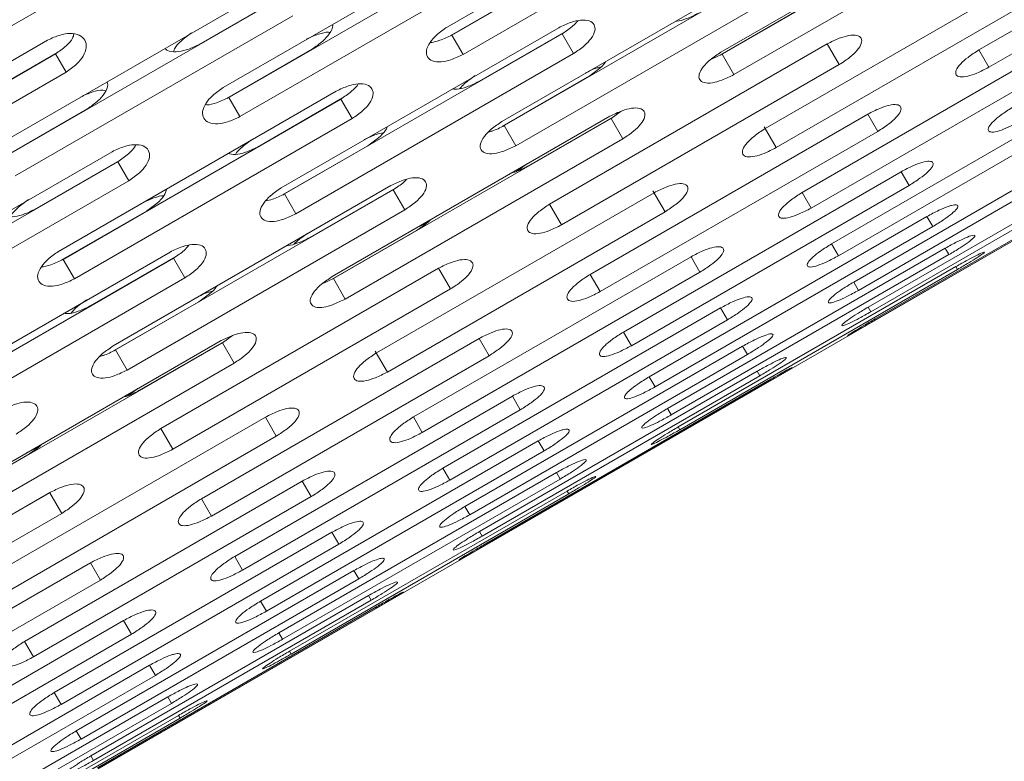
# Model space of a CAD drawing. Units: millimetres. Extents: x -6313 to 6847, y -4894 to 4626.
# Drawn here: x 3231 to 3308, y 1364 to 1422 of the extents above; entities that cross this region are included whole.
import ezdxf

# ---------------------------------------------------------------- set-up
doc = ezdxf.new("R2010")
doc.units = ezdxf.units.MM
doc.header["$LTSCALE"] = 1000
doc.layers.add('1 EQUIPMENT', color=7, linetype='Continuous', lineweight=18)

# ---------------------------------------------------------------- blocks, each defined once
blk = doc.blocks.new('MA 12-4012 BLOCK')
at = {"layer": '1 EQUIPMENT', "color": 7, "linetype": 'Continuous', "lineweight": 15}
for p, q in [((2776.544, 1097.455), (3489.511, 1509.087)), ((3285.981, 1433.702), (3264.333, 1421.203)), ((3264.693, 1420.579), (3286.341, 1433.078)), ((3307.317, 1431.742), (3285.669, 1419.243)), ((3327.424, 1431.911), (3305.776, 1419.413)), ((3225.491, 1418.487), (3247.139, 1430.986)), ((3265.568, 1419.064), (3287.216, 1431.563)), ((3285.762, 1419.082), (3307.41, 1431.581)), ((3306.555, 1418.065), (3328.203, 1430.563)), ((3286.681, 1417.491), (3308.329, 1429.99)), ((3268.503, 1428.978), (3246.855, 1416.479)), ((3247.304, 1415.702), (3268.952, 1428.201)), ((3248.162, 1414.216), (3269.81, 1426.714)), ((3290.236, 1426.331), (3268.588, 1413.832)), ((3268.771, 1413.517), (3290.419, 1426.015)), ((3310.759, 1425.78), (3289.111, 1413.281)), ((3250.899, 1424.474), (3229.251, 1411.976)), ((3271.178, 1424.345), (3264.543, 1420.515)), ((3269.676, 1411.949), (3291.324, 1424.448)), ((3289.968, 1411.797), (3311.617, 1424.295)), ((3229.787, 1411.046), (3251.435, 1423.545)), ((3251.57, 1423.647), (3244.93, 1419.814)), ((3292.249, 1422.845), (3285.614, 1419.015)), ((3230.628, 1409.59), (3252.276, 1422.089)), ((3273.021, 1421.153), (3251.373, 1408.654)), ((3251.644, 1408.184), (3273.293, 1420.683)), ((3265.568, 1419.064), (3264.693, 1420.579)), ((3273.429, 1420.782), (3266.789, 1416.949)), ((3274.183, 1419.14), (3273.293, 1420.683)), ((3313.64, 1420.791), (3291.992, 1408.292)), ((3233.169, 1420.186), (3211.521, 1407.688)), ((3253.788, 1419.469), (3247.153, 1415.639)), ((3293.954, 1419.892), (3272.306, 1407.393)), ((3272.31, 1407.387), (3293.958, 1419.886)), ((3292.691, 1407.082), (3314.339, 1419.581)), ((3294.889, 1418.273), (3293.958, 1419.886)), ((3212.145, 1406.607), (3233.793, 1419.106)), ((3233.927, 1419.209), (3227.288, 1415.376)), ((3234.616, 1417.681), (3233.793, 1419.106)), ((3252.535, 1406.642), (3274.183, 1419.14)), ((3284.882, 1418.681), (3285.762, 1419.082)), ((3286.681, 1417.491), (3285.762, 1419.082)), ((3306.555, 1418.065), (3305.776, 1419.413)), ((3273.241, 1405.774), (3294.889, 1418.273)), ((3212.967, 1405.183), (3234.616, 1417.681)), ((3275.257, 1417.281), (3268.622, 1413.45)), ((3315.946, 1416.796), (3294.298, 1404.298)), ((3255.674, 1416.204), (3234.025, 1403.705)), ((3248.162, 1414.216), (3247.304, 1415.702)), ((3256.17, 1415.681), (3249.53, 1411.847)), ((3294.835, 1403.367), (3316.483, 1415.866)), ((3234.386, 1403.081), (3256.034, 1415.58)), ((3256.909, 1414.065), (3256.034, 1415.58)), ((3236.271, 1414.814), (3229.636, 1410.984)), ((3277.01, 1414.244), (3255.362, 1401.746)), ((3255.455, 1401.584), (3277.103, 1414.083)), ((3277.241, 1414.18), (3270.601, 1410.347)), ((3297.117, 1414.413), (3275.469, 1401.915)), ((3277.103, 1414.083), (3277.891, 1414.641)), ((3278.022, 1412.492), (3277.103, 1414.083)), ((3297.895, 1413.065), (3297.117, 1414.413)), ((3235.261, 1401.566), (3256.909, 1414.065)), ((3269.676, 1411.949), (3268.771, 1413.517)), ((3289.968, 1411.797), (3289.026, 1413.43)), ((3317.668, 1413.815), (3296.02, 1401.316)), ((3276.247, 1400.567), (3297.895, 1413.065)), ((3296.393, 1400.669), (3318.041, 1413.168)), ((3258.13, 1411.949), (3251.495, 1408.119)), ((3256.374, 1399.993), (3278.022, 1412.492)), ((3318.797, 1411.859), (3297.149, 1399.36)), ((3238.196, 1411.48), (3216.548, 1398.981)), ((3297.357, 1399), (3319.005, 1411.498)), ((3216.997, 1398.204), (3238.645, 1410.703)), ((3238.78, 1410.804), (3232.14, 1406.971)), ((3239.503, 1409.216), (3238.645, 1410.703)), ((3269.72, 1409.942), (3270.507, 1410.509)), ((3319.329, 1410.937), (3297.681, 1398.438)), ((3297.723, 1398.366), (3319.371, 1410.865)), ((3299.712, 1409.919), (3278.064, 1397.42)), ((3300.33, 1408.848), (3299.712, 1409.919)), ((3217.855, 1396.718), (3239.503, 1409.216)), ((3259.929, 1408.833), (3238.281, 1396.334)), ((3278.682, 1396.35), (3300.33, 1408.848)), ((3238.463, 1396.019), (3260.111, 1408.517)), ((3252.535, 1406.642), (3251.644, 1408.184)), ((3260.249, 1408.616), (3253.609, 1404.782)), ((3280.452, 1408.282), (3258.804, 1395.783)), ((3261.017, 1406.95), (3260.111, 1408.517)), ((3281.309, 1406.797), (3280.366, 1408.431)), ((3292.691, 1407.082), (3291.992, 1408.292)), ((3273.241, 1405.774), (3272.31, 1407.387)), ((3240.871, 1406.848), (3234.236, 1403.017)), ((3239.368, 1394.451), (3261.017, 1406.95)), ((3259.661, 1394.299), (3281.309, 1406.797)), ((3301.727, 1406.429), (3280.079, 1393.931)), ((3302.182, 1405.64), (3301.727, 1406.429)), ((3261.848, 1405.509), (3262.732, 1405.911)), ((3280.534, 1393.141), (3302.182, 1405.64)), ((3261.942, 1405.347), (3255.307, 1401.517)), ((3294.835, 1403.367), (3294.298, 1404.298)), ((3242.714, 1403.655), (3221.066, 1391.156)), ((3303.153, 1403.959), (3281.505, 1391.46)), ((3281.796, 1390.957), (3303.444, 1403.455)), ((3303.444, 1403.455), (3303.153, 1403.959)), ((3221.337, 1390.686), (3242.985, 1403.185)), ((3235.261, 1401.566), (3234.386, 1403.081)), ((3243.122, 1403.284), (3236.482, 1399.451)), ((3243.876, 1401.642), (3242.985, 1403.185)), ((3283.333, 1403.293), (3261.685, 1390.794)), ((3284.031, 1402.083), (3283.333, 1403.293)), ((3263.647, 1402.394), (3241.999, 1389.895)), ((3242.002, 1389.889), (3263.65, 1402.388)), ((3262.383, 1389.584), (3284.031, 1402.083)), ((3264.582, 1400.775), (3263.65, 1402.388)), ((3276.247, 1400.567), (3275.469, 1401.915)), ((3303.984, 1402.519), (3282.336, 1390.02)), ((3282.461, 1389.804), (3304.109, 1402.303)), ((3304.109, 1402.303), (3303.984, 1402.519)), ((3222.228, 1389.144), (3243.876, 1401.642)), ((3254.575, 1401.183), (3255.455, 1401.584)), ((3256.374, 1399.993), (3255.455, 1401.584)), ((3296.393, 1400.669), (3296.02, 1401.316)), ((3242.934, 1388.276), (3264.582, 1400.775)), ((3244.949, 1399.783), (3238.315, 1395.952)), ((3285.639, 1399.298), (3263.991, 1386.8)), ((3286.176, 1398.368), (3285.639, 1399.298)), ((3297.357, 1399), (3297.149, 1399.36)), ((3264.528, 1385.869), (3286.176, 1398.368)), ((3278.682, 1396.35), (3278.064, 1397.42)), ((3246.703, 1396.746), (3225.055, 1384.248)), ((3225.148, 1384.086), (3246.796, 1396.585)), ((3246.933, 1396.682), (3240.293, 1392.849)), ((3266.81, 1396.915), (3245.162, 1384.417)), ((3246.796, 1396.585), (3247.584, 1397.143)), ((3247.714, 1394.994), (3246.796, 1396.585)), ((3267.588, 1395.567), (3266.81, 1396.915)), ((3239.368, 1394.451), (3238.463, 1396.019)), ((3259.661, 1394.299), (3258.718, 1395.932)), ((3287.36, 1396.317), (3265.712, 1383.818)), ((3266.086, 1383.171), (3287.734, 1395.67)), ((3287.734, 1395.67), (3287.36, 1396.317)), ((3226.066, 1382.495), (3247.714, 1394.994)), ((3245.94, 1383.069), (3267.588, 1395.567)), ((3288.49, 1394.361), (3266.842, 1381.862)), ((3288.698, 1394.001), (3288.49, 1394.361)), ((3267.049, 1381.502), (3288.698, 1394.001)), ((3289.022, 1393.439), (3267.374, 1380.94)), ((3267.415, 1380.868), (3289.063, 1393.367)), ((3280.534, 1393.141), (3280.079, 1393.931)), ((3239.413, 1392.444), (3240.2, 1393.011)), ((3269.405, 1392.421), (3247.756, 1379.923)), ((3270.023, 1391.35), (3269.405, 1392.421)), ((3248.375, 1378.852), (3270.023, 1391.35)), ((3281.796, 1390.957), (3281.505, 1391.46)), ((3250.145, 1390.784), (3228.497, 1378.285)), ((3251.002, 1389.3), (3250.145, 1390.784)), ((3262.383, 1389.584), (3261.685, 1390.794)), ((3242.934, 1388.276), (3242.002, 1389.889)), ((3282.461, 1389.804), (3282.336, 1390.02)), ((3229.354, 1376.801), (3251.002, 1389.3)), ((3271.42, 1388.931), (3249.771, 1376.433)), ((3271.875, 1388.142), (3271.42, 1388.931)), ((3231.541, 1388.011), (3232.424, 1388.413)), ((3250.227, 1375.644), (3271.875, 1388.142)), ((3231.634, 1387.85), (3224.999, 1384.019)), ((3272.846, 1386.461), (3251.198, 1373.962)), ((3264.528, 1385.869), (3263.991, 1386.8)), ((3273.137, 1385.957), (3272.846, 1386.461)), ((3253.025, 1385.795), (3231.377, 1373.296)), ((3251.488, 1373.459), (3273.137, 1385.957)), ((3253.724, 1384.585), (3253.025, 1385.795)), ((3273.677, 1385.021), (3252.029, 1372.523)), ((3273.802, 1384.805), (3273.677, 1385.021)), ((3233.339, 1384.896), (3211.691, 1372.397)), ((3211.695, 1372.391), (3233.343, 1384.89)), ((3232.076, 1372.086), (3253.724, 1384.585)), ((3234.274, 1383.277), (3233.343, 1384.89)), ((3245.94, 1383.069), (3245.162, 1384.417)), ((3252.154, 1372.306), (3273.802, 1384.805)), ((3266.086, 1383.171), (3265.712, 1383.818)), ((3212.626, 1370.778), (3234.274, 1383.277)), ((3267.049, 1381.502), (3266.842, 1381.862)), ((3255.331, 1381.801), (3233.683, 1369.302)), ((3255.869, 1380.87), (3255.331, 1381.801)), ((3234.221, 1368.371), (3255.869, 1380.87)), ((3248.375, 1378.852), (3247.756, 1379.923)), ((3236.502, 1379.417), (3214.854, 1366.919)), ((3257.053, 1378.819), (3235.405, 1366.32)), ((3237.281, 1378.069), (3236.502, 1379.417)), ((3257.426, 1378.172), (3257.053, 1378.819)), ((3215.633, 1365.571), (3237.281, 1378.069)), ((3235.778, 1365.674), (3257.426, 1378.172)), ((3258.182, 1376.863), (3236.534, 1364.364)), ((3236.742, 1364.004), (3258.39, 1376.503)), ((3258.39, 1376.503), (3258.182, 1376.863)), ((3258.715, 1375.941), (3237.066, 1363.442)), ((3237.108, 1363.37), (3258.756, 1375.869)), ((3250.227, 1375.644), (3249.771, 1376.433)), ((3239.097, 1374.923), (3217.449, 1362.425)), ((3239.716, 1373.852), (3239.097, 1374.923)), ((3218.067, 1361.354), (3239.716, 1373.852)), ((3251.488, 1373.459), (3251.198, 1373.962)), ((3232.076, 1372.086), (3231.377, 1373.296)), ((3252.154, 1372.306), (3252.029, 1372.523)), ((3241.112, 1371.433), (3219.464, 1358.935)), ((3241.568, 1370.644), (3241.112, 1371.433)), ((3219.92, 1358.146), (3241.568, 1370.644)), ((3242.538, 1368.963), (3220.89, 1356.464)), ((3234.221, 1368.371), (3233.683, 1369.302)), ((3242.829, 1368.459), (3242.538, 1368.963)), ((3221.181, 1355.961), (3242.829, 1368.459)), ((3243.37, 1367.523), (3221.722, 1355.025)), ((3221.846, 1354.809), (3243.494, 1367.307)), ((3243.494, 1367.307), (3243.37, 1367.523)), ((3235.778, 1365.674), (3235.405, 1366.32)), ((3236.742, 1364.004), (3236.534, 1364.364))]:
    blk.add_line(p, q, dxfattribs=at)
for points, knots in [([(3274.183, 1419.14), (3274.472, 1419.336), (3275.008, 1419.698), (3275.606, 1420.335), (3275.897, 1420.932), (3275.824, 1421.417), (3275.438, 1421.724), (3274.779, 1421.781), (3273.923, 1421.583), (3273.34, 1421.305), (3273.021, 1421.153)], [0, 0, 0, 0, 0.1339266, 0.2486758, 0.3746791, 0.5000195, 0.6252965, 0.7514285, 0.8638688, 1, 1, 1, 1]), ([(3283.916, 1422.28), (3283.608, 1422.132), (3283.038, 1421.856), (3282.403, 1421.655), (3282.185, 1421.668), (3282.162, 1421.669)], [0, 0, 0, 0, 0.511069, 0.948154, 1, 1, 1, 1]), ([(3255.383, 1421.402), (3255.389, 1421.373), (3255.433, 1421.172), (3255.179, 1420.694), (3254.614, 1420.042), (3254.08, 1419.672), (3253.788, 1419.469)], [0, 0, 0, 0, 0.05342, 0.371245, 0.655381, 1, 1, 1, 1]), ([(3264.333, 1421.203), (3264.045, 1421.006), (3263.511, 1420.639), (3262.925, 1419.981), (3262.651, 1419.358), (3262.739, 1418.845), (3263.137, 1418.516), (3263.804, 1418.445), (3264.665, 1418.635), (3265.248, 1418.912), (3265.568, 1419.064)], [0, 0, 0, 0, 0.1339266, 0.2486758, 0.3746791, 0.5000195, 0.6252965, 0.7514285, 0.8638688, 1, 1, 1, 1]), ([(3273.293, 1420.683), (3273.589, 1420.877), (3274.064, 1421.189), (3274.379, 1421.55), (3274.497, 1421.686)], [0, 0, 0, 0, 0.623615, 1, 1, 1, 1]), ([(3234.616, 1417.681), (3234.901, 1417.882), (3235.432, 1418.255), (3235.998, 1418.947), (3236.243, 1419.623), (3236.114, 1420.205), (3235.673, 1420.608), (3234.968, 1420.745), (3234.081, 1420.601), (3233.492, 1420.333), (3233.169, 1420.186)], [0, 0, 0, 0, 0.133927, 0.248676, 0.374679, 0.500019, 0.625296, 0.751429, 0.863869, 1, 1, 1, 1]), ([(3233.793, 1419.106), (3234.075, 1419.306), (3234.596, 1419.676), (3235.102, 1420.241), (3235.192, 1420.543), (3235.221, 1420.641)], [0, 0, 0, 0, 0.442198, 0.820383, 1, 1, 1, 1]), ([(3242.991, 1419.305), (3243.013, 1419.373), (3243.098, 1419.637), (3243.593, 1420.168), (3244.11, 1420.54), (3244.393, 1420.744)], [0, 0, 0, 0, 0.1335504, 0.5254851, 1, 1, 1, 1]), ([(3253.339, 1420.247), (3253.65, 1420.39), (3254.228, 1420.657), (3254.894, 1420.825), (3255.137, 1420.785), (3255.174, 1420.779)], [0, 0, 0, 0, 0.497571, 0.923893, 1, 1, 1, 1]), ([(3262.986, 1420.002), (3262.987, 1420.002), (3263.188, 1419.982), (3263.808, 1420.172), (3264.38, 1420.435), (3264.693, 1420.579)], [0, 0, 0, 0, 0.000278, 0.452056, 1, 1, 1, 1]), ([(3294.889, 1418.273), (3295.18, 1418.464), (3295.721, 1418.818), (3296.344, 1419.412), (3296.671, 1419.945), (3296.644, 1420.352), (3296.303, 1420.582), (3295.68, 1420.576), (3294.849, 1420.335), (3294.271, 1420.049), (3293.954, 1419.892)], [0, 0, 0, 0, 0.1339266, 0.2486758, 0.3746791, 0.5000195, 0.6252965, 0.7514285, 0.8638688, 1, 1, 1, 1]), ([(3244.93, 1419.814), (3244.613, 1419.664), (3244.026, 1419.387), (3243.166, 1419.237), (3242.567, 1419.288), (3242.386, 1419.474), (3242.333, 1419.528)], [0, 0, 0, 0, 0.3147709, 0.5839748, 0.8787461, 1, 1, 1, 1]), ([(3285.669, 1419.243), (3285.379, 1419.05), (3284.841, 1418.691), (3284.23, 1418.076), (3283.919, 1417.515), (3283.964, 1417.078), (3284.318, 1416.825), (3284.949, 1416.817), (3285.785, 1417.05), (3286.364, 1417.335), (3286.681, 1417.491)], [0, 0, 0, 0, 0.133927, 0.248676, 0.374679, 0.500019, 0.625296, 0.751429, 0.863869, 1, 1, 1, 1]), ([(3305.776, 1419.413), (3305.484, 1419.224), (3304.941, 1418.873), (3304.304, 1418.302), (3303.956, 1417.806), (3303.954, 1417.449), (3304.263, 1417.276), (3304.856, 1417.333), (3305.667, 1417.61), (3306.241, 1417.904), (3306.555, 1418.065)], [0, 0, 0, 0, 0.1339266, 0.2486758, 0.3746791, 0.5000195, 0.6252965, 0.7514285, 0.8638688, 1, 1, 1, 1]), ([(3275.074, 1417.597), (3275.392, 1417.761), (3275.81, 1417.977), (3276.195, 1418.062), (3276.287, 1418.082)], [0, 0, 0, 0, 0.759702, 1, 1, 1, 1]), ([(3276.664, 1418.495), (3276.653, 1418.474), (3276.558, 1418.283), (3276.062, 1417.835), (3275.542, 1417.477), (3275.257, 1417.281)], [0, 0, 0, 0, 0.051766, 0.480276, 1, 1, 1, 1]), ([(3265.317, 1416.407), (3265.432, 1416.54), (3265.746, 1416.904), (3266.218, 1417.22), (3266.517, 1417.419)], [0, 0, 0, 0, 0.366388, 1, 1, 1, 1]), ([(3237.817, 1416.921), (3237.837, 1416.849), (3237.907, 1416.599), (3237.658, 1416.059), (3237.092, 1415.391), (3236.562, 1415.018), (3236.271, 1414.814)], [0, 0, 0, 0, 0.1207166, 0.4159457, 0.6798817, 1, 1, 1, 1]), ([(3246.855, 1416.479), (3246.569, 1416.28), (3246.036, 1415.911), (3245.458, 1415.24), (3245.195, 1414.596), (3245.297, 1414.059), (3245.71, 1413.705), (3246.389, 1413.614), (3247.257, 1413.791), (3247.842, 1414.065), (3248.162, 1414.216)], [0, 0, 0, 0, 0.1339266, 0.2486758, 0.3746791, 0.5000195, 0.6252965, 0.7514285, 0.8638688, 1, 1, 1, 1]), ([(3256.909, 1414.065), (3257.197, 1414.261), (3257.732, 1414.627), (3258.322, 1415.278), (3258.6, 1415.895), (3258.513, 1416.405), (3258.113, 1416.736), (3257.442, 1416.814), (3256.578, 1416.63), (3255.994, 1416.355), (3255.674, 1416.204)], [0, 0, 0, 0, 0.133927, 0.248676, 0.374679, 0.500019, 0.625296, 0.751429, 0.863869, 1, 1, 1, 1]), ([(3256.034, 1415.58), (3256.313, 1415.775), (3256.83, 1416.137), (3257.301, 1416.581), (3257.386, 1416.769), (3257.386, 1416.77)], [0, 0, 0, 0, 0.53828, 0.998637, 1, 1, 1, 1]), ([(3266.789, 1416.949), (3266.478, 1416.799), (3265.902, 1416.521), (3265.161, 1416.322), (3264.859, 1416.363), (3264.75, 1416.377)], [0, 0, 0, 0, 0.426931, 0.792059, 1, 1, 1, 1]), ([(3235.734, 1415.744), (3236.047, 1415.888), (3236.628, 1416.154), (3237.335, 1416.312), (3237.611, 1416.254), (3237.681, 1416.239)], [0, 0, 0, 0, 0.466408, 0.86603, 1, 1, 1, 1]), ([(3245.478, 1415.157), (3245.513, 1415.152), (3245.75, 1415.114), (3246.413, 1415.294), (3246.988, 1415.558), (3247.304, 1415.702)], [0, 0, 0, 0, 0.074863, 0.492936, 1, 1, 1, 1]), ([(3278.022, 1412.492), (3278.312, 1412.684), (3278.851, 1413.042), (3279.466, 1413.65), (3279.781, 1414.204), (3279.738, 1414.638), (3279.382, 1414.894), (3278.747, 1414.909), (3277.907, 1414.683), (3277.327, 1414.399), (3277.01, 1414.244)], [0, 0, 0, 0, 0.133927, 0.248676, 0.374679, 0.500019, 0.625296, 0.751429, 0.863869, 1, 1, 1, 1]), ([(3297.895, 1413.065), (3298.188, 1413.253), (3298.733, 1413.602), (3299.373, 1414.166), (3299.726, 1414.655), (3299.729, 1415.009), (3299.418, 1415.185), (3298.821, 1415.135), (3298.007, 1414.866), (3297.432, 1414.573), (3297.117, 1414.413)], [0, 0, 0, 0, 0.133927, 0.248676, 0.374679, 0.500019, 0.625296, 0.751429, 0.863869, 1, 1, 1, 1]), ([(3308.371, 1414.918), (3308.077, 1414.732), (3307.531, 1414.387), (3306.876, 1413.847), (3306.502, 1413.395), (3306.469, 1413.093), (3306.747, 1412.974), (3307.314, 1413.076), (3308.107, 1413.383), (3308.677, 1413.683), (3308.989, 1413.848)], [0, 0, 0, 0, 0.133927, 0.248676, 0.374679, 0.500019, 0.625296, 0.751429, 0.863869, 1, 1, 1, 1]), ([(3259.644, 1413.43), (3259.603, 1413.328), (3259.49, 1413.05), (3258.944, 1412.509), (3258.418, 1412.148), (3258.13, 1411.949)], [0, 0, 0, 0, 0.2077626, 0.5657772, 1, 1, 1, 1]), ([(3268.588, 1413.832), (3268.299, 1413.638), (3267.762, 1413.276), (3267.16, 1412.646), (3266.862, 1412.064), (3266.921, 1411.602), (3267.29, 1411.323), (3267.933, 1411.293), (3268.778, 1411.512), (3269.358, 1411.794), (3269.676, 1411.949)], [0, 0, 0, 0, 0.133927, 0.248676, 0.374679, 0.500019, 0.625296, 0.751429, 0.863869, 1, 1, 1, 1]), ([(3267.562, 1413.025), (3267.649, 1413.046), (3268.032, 1413.136), (3268.448, 1413.351), (3268.771, 1413.517)], [0, 0, 0, 0, 0.226067, 1, 1, 1, 1]), ([(3257.858, 1412.42), (3258.175, 1412.578), (3258.685, 1412.833), (3259.157, 1412.92), (3259.335, 1412.953)], [0, 0, 0, 0, 0.622714, 1, 1, 1, 1]), ([(3289.111, 1413.281), (3288.82, 1413.091), (3288.278, 1412.737), (3287.65, 1412.152), (3287.315, 1411.633), (3287.329, 1411.25), (3287.653, 1411.05), (3288.259, 1411.084), (3289.078, 1411.346), (3289.653, 1411.637), (3289.968, 1411.797)], [0, 0, 0, 0, 0.1339266, 0.2486758, 0.3746791, 0.5000195, 0.6252965, 0.7514285, 0.8638688, 1, 1, 1, 1]), ([(3239.503, 1409.216), (3239.79, 1409.414), (3240.324, 1409.782), (3240.906, 1410.447), (3241.172, 1411.084), (3241.072, 1411.619), (3240.657, 1411.975), (3239.975, 1412.072), (3239.103, 1411.902), (3238.517, 1411.629), (3238.196, 1411.48)], [0, 0, 0, 0, 0.133927, 0.248676, 0.374679, 0.500019, 0.625296, 0.751429, 0.863869, 1, 1, 1, 1]), ([(3238.645, 1410.703), (3238.925, 1410.899), (3239.445, 1411.264), (3239.928, 1411.751), (3240.016, 1411.978), (3240.03, 1412.012)], [0, 0, 0, 0, 0.498286, 0.924439, 1, 1, 1, 1]), ([(3249.53, 1411.847), (3249.217, 1411.697), (3248.637, 1411.419), (3247.795, 1411.222), (3247.416, 1411.294), (3247.23, 1411.329)], [0, 0, 0, 0, 0.372955, 0.691921, 1, 1, 1, 1]), ([(3247.822, 1411.271), (3247.822, 1411.271), (3247.904, 1411.457), (3248.375, 1411.906), (3248.888, 1412.271), (3249.169, 1412.471)], [0, 0, 0, 0, 0.0006686, 0.4527118, 1, 1, 1, 1]), ([(3270.601, 1410.347), (3270.284, 1410.181), (3269.861, 1409.96), (3269.477, 1409.864), (3269.38, 1409.839)], [0, 0, 0, 0, 0.7486932, 1, 1, 1, 1]), ([(3300.33, 1408.848), (3300.625, 1409.033), (3301.172, 1409.377), (3301.831, 1409.91), (3302.209, 1410.354), (3302.244, 1410.653), (3301.965, 1410.775), (3301.393, 1410.68), (3300.596, 1410.381), (3300.025, 1410.082), (3299.712, 1409.919)], [0, 0, 0, 0, 0.133927, 0.248676, 0.374679, 0.500019, 0.625296, 0.751429, 0.863869, 1, 1, 1, 1]), ([(3261.017, 1406.95), (3261.306, 1407.143), (3261.844, 1407.504), (3262.45, 1408.126), (3262.753, 1408.702), (3262.695, 1409.161), (3262.324, 1409.443), (3261.677, 1409.479), (3260.829, 1409.268), (3260.247, 1408.987), (3259.929, 1408.833)], [0, 0, 0, 0, 0.133927, 0.248676, 0.374679, 0.500019, 0.625296, 0.751429, 0.863869, 1, 1, 1, 1]), ([(3260.111, 1408.517), (3260.413, 1408.709), (3260.809, 1408.962), (3261.077, 1409.249), (3261.141, 1409.318)], [0, 0, 0, 0, 0.760863, 1, 1, 1, 1]), ([(3281.309, 1406.797), (3281.601, 1406.987), (3282.144, 1407.339), (3282.776, 1407.918), (3283.115, 1408.429), (3283.103, 1408.809), (3282.777, 1409.013), (3282.167, 1408.985), (3281.344, 1408.73), (3280.768, 1408.44), (3280.452, 1408.282)], [0, 0, 0, 0, 0.133927, 0.248676, 0.374679, 0.500019, 0.625296, 0.751429, 0.863869, 1, 1, 1, 1]), ([(3240.51, 1407.472), (3240.819, 1407.615), (3241.393, 1407.881), (3242.016, 1408.06), (3242.223, 1408.037), (3242.224, 1408.037)], [0, 0, 0, 0, 0.537628, 0.998271, 1, 1, 1, 1]), ([(3242.469, 1408.58), (3242.407, 1408.401), (3242.283, 1408.041), (3241.687, 1407.413), (3241.16, 1407.048), (3240.871, 1406.848)], [0, 0, 0, 0, 0.30786, 0.62064, 1, 1, 1, 1]), ([(3251.373, 1408.654), (3251.085, 1408.458), (3250.549, 1408.094), (3249.955, 1407.45), (3249.669, 1406.847), (3249.742, 1406.359), (3250.127, 1406.055), (3250.782, 1406.005), (3251.634, 1406.209), (3252.216, 1406.489), (3252.535, 1406.642)], [0, 0, 0, 0, 0.133927, 0.248676, 0.374679, 0.500019, 0.625296, 0.751429, 0.863869, 1, 1, 1, 1]), ([(3250.173, 1407.642), (3250.345, 1407.677), (3250.815, 1407.772), (3251.323, 1408.024), (3251.644, 1408.184)], [0, 0, 0, 0, 0.365511, 1, 1, 1, 1]), ([(3291.992, 1408.292), (3291.699, 1408.105), (3291.154, 1407.757), (3290.509, 1407.201), (3290.148, 1406.727), (3290.13, 1406.397), (3290.423, 1406.251), (3291.004, 1406.33), (3291.805, 1406.623), (3292.377, 1406.919), (3292.691, 1407.082)], [0, 0, 0, 0, 0.1339266, 0.2486758, 0.3746791, 0.5000195, 0.6252965, 0.7514285, 0.8638688, 1, 1, 1, 1]), ([(3230.313, 1406.426), (3230.326, 1406.461), (3230.41, 1406.687), (3230.893, 1407.177), (3231.409, 1407.546), (3231.691, 1407.748)], [0, 0, 0, 0, 0.075425, 0.493653, 1, 1, 1, 1]), ([(3272.306, 1407.393), (3272.015, 1407.202), (3271.475, 1406.845), (3270.856, 1406.245), (3270.533, 1405.705), (3270.562, 1405.294), (3270.902, 1405.068), (3271.52, 1405.081), (3272.348, 1405.328), (3272.925, 1405.616), (3273.241, 1405.774)], [0, 0, 0, 0, 0.133927, 0.248676, 0.374679, 0.500019, 0.625296, 0.751429, 0.863869, 1, 1, 1, 1]), ([(3302.182, 1405.64), (3302.478, 1405.822), (3303.033, 1406.163), (3303.713, 1406.668), (3304.041, 1406.995), (3304.154, 1407.188), (3304.143, 1407.318), (3303.969, 1407.355), (3303.669, 1407.305), (3303.291, 1407.191), (3302.632, 1406.912), (3302.044, 1406.598), (3301.727, 1406.429)], [0, 0, 0, 0, 0.133616, 0.250918, 0.375306, 0.436519, 0.498122, 0.62588, 0.685125, 0.742522, 0.861096, 1, 1, 1, 1]), ([(3232.14, 1406.971), (3231.824, 1406.82), (3231.237, 1406.539), (3230.391, 1406.381), (3229.843, 1406.397), (3229.691, 1406.536), (3229.669, 1406.556)], [0, 0, 0, 0, 0.338848, 0.628644, 0.945963, 1, 1, 1, 1]), ([(3262.99, 1406.149), (3262.924, 1406.082), (3262.647, 1405.799), (3262.247, 1405.543), (3261.942, 1405.347)], [0, 0, 0, 0, 0.237143, 1, 1, 1, 1]), ([(3252.399, 1404.29), (3252.46, 1404.356), (3252.727, 1404.646), (3253.121, 1404.901), (3253.426, 1405.099)], [0, 0, 0, 0, 0.227138, 1, 1, 1, 1]), ([(3303.444, 1403.455), (3303.742, 1403.634), (3304.296, 1403.966), (3304.991, 1404.436), (3305.422, 1404.789), (3305.521, 1404.976), (3305.307, 1404.986), (3304.788, 1404.801), (3304.026, 1404.439), (3303.462, 1404.129), (3303.153, 1403.959)], [0, 0, 0, 0, 0.1339266, 0.2486758, 0.3746791, 0.5000195, 0.6252965, 0.7514285, 0.8638688, 1, 1, 1, 1]), ([(3243.876, 1401.642), (3244.165, 1401.838), (3244.701, 1402.2), (3245.299, 1402.838), (3245.589, 1403.434), (3245.517, 1403.919), (3245.131, 1404.226), (3244.472, 1404.283), (3243.616, 1404.085), (3243.033, 1403.807), (3242.714, 1403.655)], [0, 0, 0, 0, 0.133927, 0.248676, 0.374679, 0.500019, 0.625296, 0.751429, 0.863869, 1, 1, 1, 1]), ([(3242.985, 1403.185), (3243.281, 1403.379), (3243.757, 1403.691), (3244.072, 1404.052), (3244.19, 1404.188)], [0, 0, 0, 0, 0.623615, 1, 1, 1, 1]), ([(3253.609, 1404.782), (3253.301, 1404.634), (3252.731, 1404.358), (3252.096, 1404.157), (3251.878, 1404.17), (3251.854, 1404.171)], [0, 0, 0, 0, 0.511069, 0.948154, 1, 1, 1, 1]), ([(3294.298, 1404.298), (3294.003, 1404.113), (3293.455, 1403.771), (3292.792, 1403.246), (3292.405, 1402.817), (3292.356, 1402.543), (3292.617, 1402.452), (3293.171, 1402.576), (3293.955, 1402.899), (3294.524, 1403.202), (3294.835, 1403.367)], [0, 0, 0, 0, 0.133927, 0.248676, 0.374679, 0.500019, 0.625296, 0.751429, 0.863869, 1, 1, 1, 1]), ([(3234.025, 1403.705), (3233.738, 1403.508), (3233.204, 1403.141), (3232.618, 1402.483), (3232.343, 1401.86), (3232.431, 1401.347), (3232.83, 1401.018), (3233.497, 1400.947), (3234.357, 1401.137), (3234.941, 1401.414), (3235.261, 1401.566)], [0, 0, 0, 0, 0.1339266, 0.2486758, 0.3746791, 0.5000195, 0.6252965, 0.7514285, 0.8638688, 1, 1, 1, 1]), ([(3284.031, 1402.083), (3284.325, 1402.269), (3284.871, 1402.616), (3285.52, 1403.164), (3285.886, 1403.63), (3285.905, 1403.957), (3285.61, 1404.106), (3285.025, 1404.034), (3284.219, 1403.75), (3283.646, 1403.454), (3283.333, 1403.293)], [0, 0, 0, 0, 0.1339266, 0.2486758, 0.3746791, 0.5000195, 0.6252965, 0.7514285, 0.8638688, 1, 1, 1, 1]), ([(3304.109, 1402.303), (3304.409, 1402.479), (3304.966, 1402.805), (3305.679, 1403.243), (3306.137, 1403.549), (3306.27, 1403.68), (3306.087, 1403.634), (3305.596, 1403.402), (3304.852, 1403.009), (3304.291, 1402.692), (3303.984, 1402.519)], [0, 0, 0, 0, 0.133927, 0.248676, 0.374679, 0.500019, 0.625296, 0.751429, 0.863869, 1, 1, 1, 1]), ([(3232.679, 1402.504), (3232.679, 1402.504), (3232.88, 1402.484), (3233.501, 1402.674), (3234.072, 1402.937), (3234.386, 1403.081)], [0, 0, 0, 0, 0.000278, 0.4520556, 1, 1, 1, 1]), ([(3264.582, 1400.775), (3264.873, 1400.966), (3265.414, 1401.32), (3266.037, 1401.914), (3266.364, 1402.447), (3266.337, 1402.854), (3265.995, 1403.084), (3265.373, 1403.078), (3264.541, 1402.837), (3263.963, 1402.551), (3263.647, 1402.394)], [0, 0, 0, 0, 0.1339266, 0.2486758, 0.3746791, 0.5000195, 0.6252965, 0.7514285, 0.8638688, 1, 1, 1, 1]), ([(3275.469, 1401.915), (3275.177, 1401.726), (3274.633, 1401.375), (3273.997, 1400.804), (3273.649, 1400.308), (3273.647, 1399.951), (3273.956, 1399.778), (3274.549, 1399.835), (3275.359, 1400.112), (3275.933, 1400.406), (3276.247, 1400.567)], [0, 0, 0, 0, 0.133927, 0.248676, 0.374679, 0.500019, 0.625296, 0.751429, 0.863869, 1, 1, 1, 1]), ([(3255.362, 1401.746), (3255.072, 1401.552), (3254.533, 1401.193), (3253.923, 1400.578), (3253.612, 1400.017), (3253.656, 1399.58), (3254.011, 1399.327), (3254.642, 1399.319), (3255.478, 1399.552), (3256.057, 1399.837), (3256.374, 1399.993)], [0, 0, 0, 0, 0.1339266, 0.2486758, 0.3746791, 0.5000195, 0.6252965, 0.7514285, 0.8638688, 1, 1, 1, 1]), ([(3296.02, 1401.316), (3295.723, 1401.135), (3295.171, 1400.798), (3294.49, 1400.305), (3294.077, 1399.921), (3293.995, 1399.703), (3294.225, 1399.667), (3294.752, 1399.838), (3295.518, 1400.191), (3296.083, 1400.5), (3296.393, 1400.669)], [0, 0, 0, 0, 0.133927, 0.248676, 0.374679, 0.500019, 0.625296, 0.751429, 0.863869, 1, 1, 1, 1]), ([(3244.767, 1400.099), (3245.085, 1400.263), (3245.503, 1400.479), (3245.887, 1400.564), (3245.98, 1400.585)], [0, 0, 0, 0, 0.759702, 1, 1, 1, 1]), ([(3246.356, 1400.997), (3246.346, 1400.976), (3246.25, 1400.785), (3245.755, 1400.337), (3245.235, 1399.979), (3244.949, 1399.783)], [0, 0, 0, 0, 0.051766, 0.480276, 1, 1, 1, 1]), ([(3235.01, 1398.909), (3235.125, 1399.042), (3235.439, 1399.406), (3235.911, 1399.722), (3236.21, 1399.922)], [0, 0, 0, 0, 0.366388, 1, 1, 1, 1]), ([(3286.176, 1398.368), (3286.472, 1398.552), (3287.021, 1398.892), (3287.688, 1399.41), (3288.079, 1399.831), (3288.13, 1400.103), (3287.867, 1400.197), (3287.309, 1400.08), (3286.52, 1399.765), (3285.951, 1399.463), (3285.639, 1399.298)], [0, 0, 0, 0, 0.133927, 0.248676, 0.374679, 0.500019, 0.625296, 0.751429, 0.863869, 1, 1, 1, 1]), ([(3236.482, 1399.451), (3236.171, 1399.301), (3235.595, 1399.023), (3234.854, 1398.824), (3234.552, 1398.865), (3234.443, 1398.879)], [0, 0, 0, 0, 0.426931, 0.792059, 1, 1, 1, 1]), ([(3297.149, 1399.36), (3296.85, 1399.182), (3296.296, 1398.851), (3295.596, 1398.389), (3295.156, 1398.052), (3295.042, 1397.89), (3295.239, 1397.911), (3295.74, 1398.128), (3296.488, 1398.512), (3297.049, 1398.827), (3297.357, 1399)], [0, 0, 0, 0, 0.133927, 0.248676, 0.374679, 0.500019, 0.625296, 0.751429, 0.863869, 1, 1, 1, 1]), ([(3297.681, 1398.438), (3297.381, 1398.263), (3296.823, 1397.938), (3296.105, 1397.508), (3295.638, 1397.218), (3295.491, 1397.112), (3295.655, 1397.19), (3296.129, 1397.453), (3296.859, 1397.869), (3297.417, 1398.19), (3297.723, 1398.366)], [0, 0, 0, 0, 0.133927, 0.248676, 0.374679, 0.500019, 0.625296, 0.751429, 0.863869, 1, 1, 1, 1]), ([(3247.714, 1394.994), (3248.005, 1395.186), (3248.544, 1395.544), (3249.159, 1396.152), (3249.473, 1396.706), (3249.431, 1397.14), (3249.074, 1397.396), (3248.44, 1397.411), (3247.6, 1397.185), (3247.02, 1396.901), (3246.703, 1396.746)], [0, 0, 0, 0, 0.133927, 0.248676, 0.374679, 0.500019, 0.625296, 0.751429, 0.863869, 1, 1, 1, 1]), ([(3267.588, 1395.567), (3267.881, 1395.755), (3268.425, 1396.105), (3269.066, 1396.668), (3269.418, 1397.157), (3269.422, 1397.511), (3269.111, 1397.687), (3268.514, 1397.637), (3267.699, 1397.368), (3267.125, 1397.075), (3266.81, 1396.915)], [0, 0, 0, 0, 0.133927, 0.248676, 0.374679, 0.500019, 0.625296, 0.751429, 0.863869, 1, 1, 1, 1]), ([(3278.064, 1397.42), (3277.77, 1397.235), (3277.223, 1396.889), (3276.569, 1396.349), (3276.195, 1395.898), (3276.162, 1395.595), (3276.439, 1395.476), (3277.006, 1395.578), (3277.799, 1395.885), (3278.37, 1396.185), (3278.682, 1396.35)], [0, 0, 0, 0, 0.133927, 0.248676, 0.374679, 0.500019, 0.625296, 0.751429, 0.863869, 1, 1, 1, 1]), ([(3287.734, 1395.67), (3288.031, 1395.85), (3288.583, 1396.186), (3289.269, 1396.671), (3289.687, 1397.047), (3289.77, 1397.263), (3289.539, 1397.301), (3289.007, 1397.138), (3288.236, 1396.792), (3287.67, 1396.485), (3287.36, 1396.317)], [0, 0, 0, 0, 0.133927, 0.248676, 0.374679, 0.500019, 0.625296, 0.751429, 0.863869, 1, 1, 1, 1]), ([(3238.281, 1396.334), (3237.992, 1396.14), (3237.455, 1395.778), (3236.853, 1395.148), (3236.554, 1394.566), (3236.613, 1394.104), (3236.983, 1393.825), (3237.626, 1393.795), (3238.47, 1394.014), (3239.051, 1394.296), (3239.368, 1394.451)], [0, 0, 0, 0, 0.133927, 0.248676, 0.374679, 0.500019, 0.625296, 0.751429, 0.863869, 1, 1, 1, 1]), ([(3237.255, 1395.527), (3237.342, 1395.548), (3237.724, 1395.638), (3238.141, 1395.853), (3238.463, 1396.019)], [0, 0, 0, 0, 0.226067, 1, 1, 1, 1]), ([(3258.804, 1395.783), (3258.512, 1395.593), (3257.971, 1395.24), (3257.343, 1394.654), (3257.008, 1394.135), (3257.021, 1393.752), (3257.346, 1393.552), (3257.952, 1393.586), (3258.771, 1393.849), (3259.346, 1394.14), (3259.661, 1394.299)], [0, 0, 0, 0, 0.133927, 0.248676, 0.374679, 0.500019, 0.625296, 0.751429, 0.863869, 1, 1, 1, 1]), ([(3288.698, 1394.001), (3288.997, 1394.178), (3289.552, 1394.507), (3290.256, 1394.961), (3290.701, 1395.291), (3290.816, 1395.45), (3290.618, 1395.432), (3290.113, 1395.223), (3289.36, 1394.846), (3288.798, 1394.532), (3288.49, 1394.361)], [0, 0, 0, 0, 0.133927, 0.248676, 0.374679, 0.500019, 0.625296, 0.751429, 0.863869, 1, 1, 1, 1]), ([(3289.063, 1393.367), (3289.364, 1393.541), (3289.923, 1393.865), (3290.645, 1394.287), (3291.117, 1394.57), (3291.265, 1394.672), (3291.1, 1394.597), (3290.621, 1394.342), (3289.887, 1393.933), (3289.328, 1393.614), (3289.022, 1393.439)], [0, 0, 0, 0, 0.133927, 0.248676, 0.374679, 0.500019, 0.625296, 0.751429, 0.863869, 1, 1, 1, 1]), ([(3280.079, 1393.931), (3279.774, 1393.742), (3279.208, 1393.392), (3278.637, 1392.961), (3278.35, 1392.69), (3278.158, 1392.456), (3278.092, 1392.245), (3278.342, 1392.183), (3278.882, 1392.33), (3279.657, 1392.668), (3280.224, 1392.974), (3280.534, 1393.141)], [0, 0, 0, 0, 0.137907, 0.25631, 0.314233, 0.374486, 0.500848, 0.625917, 0.75184, 0.864094, 1, 1, 1, 1]), ([(3240.293, 1392.849), (3239.977, 1392.683), (3239.554, 1392.462), (3239.17, 1392.366), (3239.073, 1392.341)], [0, 0, 0, 0, 0.748693, 1, 1, 1, 1]), ([(3270.023, 1391.35), (3270.318, 1391.535), (3270.865, 1391.879), (3271.523, 1392.412), (3271.901, 1392.856), (3271.936, 1393.155), (3271.657, 1393.277), (3271.086, 1393.182), (3270.289, 1392.883), (3269.717, 1392.584), (3269.405, 1392.421)], [0, 0, 0, 0, 0.133927, 0.248676, 0.374679, 0.500019, 0.625296, 0.751429, 0.863869, 1, 1, 1, 1]), ([(3230.709, 1389.452), (3230.999, 1389.646), (3231.537, 1390.006), (3232.143, 1390.628), (3232.445, 1391.204), (3232.388, 1391.663), (3232.017, 1391.945), (3231.37, 1391.981), (3230.521, 1391.77), (3229.94, 1391.489), (3229.622, 1391.335)], [0, 0, 0, 0, 0.133927, 0.248676, 0.374679, 0.500019, 0.625296, 0.751429, 0.863869, 1, 1, 1, 1]), ([(3251.002, 1389.3), (3251.294, 1389.489), (3251.837, 1389.841), (3252.468, 1390.42), (3252.808, 1390.931), (3252.796, 1391.311), (3252.47, 1391.515), (3251.86, 1391.487), (3251.037, 1391.232), (3250.46, 1390.942), (3250.145, 1390.784)], [0, 0, 0, 0, 0.1339266, 0.2486758, 0.3746791, 0.5000195, 0.6252965, 0.7514285, 0.8638688, 1, 1, 1, 1]), ([(3281.505, 1391.46), (3281.207, 1391.28), (3280.654, 1390.947), (3279.964, 1390.469), (3279.537, 1390.109), (3279.44, 1389.918), (3279.652, 1389.911), (3280.167, 1390.105), (3280.924, 1390.474), (3281.487, 1390.786), (3281.796, 1390.957)], [0, 0, 0, 0, 0.133927, 0.248676, 0.374679, 0.500019, 0.625296, 0.751429, 0.863869, 1, 1, 1, 1]), ([(3261.685, 1390.794), (3261.391, 1390.607), (3260.846, 1390.259), (3260.201, 1389.703), (3259.84, 1389.229), (3259.823, 1388.899), (3260.116, 1388.753), (3260.696, 1388.833), (3261.498, 1389.125), (3262.07, 1389.421), (3262.383, 1389.584)], [0, 0, 0, 0, 0.133927, 0.248676, 0.374679, 0.500019, 0.625296, 0.751429, 0.863869, 1, 1, 1, 1]), ([(3241.999, 1389.895), (3241.708, 1389.704), (3241.168, 1389.347), (3240.549, 1388.747), (3240.226, 1388.207), (3240.255, 1387.796), (3240.594, 1387.57), (3241.213, 1387.583), (3242.04, 1387.83), (3242.617, 1388.118), (3242.934, 1388.276)], [0, 0, 0, 0, 0.1339266, 0.2486758, 0.3746791, 0.5000195, 0.6252965, 0.7514285, 0.8638688, 1, 1, 1, 1]), ([(3271.875, 1388.142), (3272.171, 1388.324), (3272.726, 1388.666), (3273.405, 1389.17), (3273.734, 1389.497), (3273.847, 1389.69), (3273.835, 1389.82), (3273.662, 1389.857), (3273.362, 1389.807), (3272.984, 1389.693), (3272.324, 1389.414), (3271.737, 1389.1), (3271.42, 1388.931)], [0, 0, 0, 0, 0.133616, 0.250918, 0.375306, 0.436519, 0.498122, 0.62588, 0.685125, 0.742522, 0.861096, 1, 1, 1, 1]), ([(3282.336, 1390.02), (3282.037, 1389.844), (3281.48, 1389.516), (3280.772, 1389.07), (3280.318, 1388.756), (3280.188, 1388.622), (3280.368, 1388.672), (3280.855, 1388.912), (3281.595, 1389.312), (3282.154, 1389.63), (3282.461, 1389.804)], [0, 0, 0, 0, 0.1339266, 0.2486758, 0.3746791, 0.5000195, 0.6252965, 0.7514285, 0.8638688, 1, 1, 1, 1]), ([(3232.682, 1388.652), (3232.617, 1388.584), (3232.339, 1388.301), (3231.939, 1388.045), (3231.634, 1387.85)], [0, 0, 0, 0, 0.2371435, 1, 1, 1, 1]), ([(3273.137, 1385.957), (3273.435, 1386.136), (3273.989, 1386.468), (3274.683, 1386.938), (3275.114, 1387.291), (3275.214, 1387.478), (3274.999, 1387.489), (3274.481, 1387.303), (3273.719, 1386.941), (3273.155, 1386.631), (3272.846, 1386.461)], [0, 0, 0, 0, 0.133927, 0.248676, 0.374679, 0.500019, 0.625296, 0.751429, 0.863869, 1, 1, 1, 1]), ([(3253.724, 1384.585), (3254.018, 1384.771), (3254.564, 1385.118), (3255.213, 1385.666), (3255.578, 1386.133), (3255.597, 1386.459), (3255.302, 1386.608), (3254.718, 1386.537), (3253.912, 1386.252), (3253.339, 1385.956), (3253.025, 1385.795)], [0, 0, 0, 0, 0.133927, 0.248676, 0.374679, 0.500019, 0.625296, 0.751429, 0.863869, 1, 1, 1, 1]), ([(3263.991, 1386.8), (3263.696, 1386.616), (3263.148, 1386.273), (3262.485, 1385.748), (3262.098, 1385.319), (3262.048, 1385.045), (3262.31, 1384.954), (3262.864, 1385.078), (3263.648, 1385.401), (3264.217, 1385.704), (3264.528, 1385.869)], [0, 0, 0, 0, 0.133927, 0.248676, 0.374679, 0.500019, 0.625296, 0.751429, 0.863869, 1, 1, 1, 1]), ([(3273.802, 1384.805), (3274.102, 1384.981), (3274.659, 1385.307), (3275.372, 1385.746), (3275.83, 1386.051), (3275.962, 1386.182), (3275.78, 1386.136), (3275.288, 1385.904), (3274.545, 1385.511), (3273.984, 1385.194), (3273.677, 1385.021)], [0, 0, 0, 0, 0.133927, 0.248676, 0.374679, 0.500019, 0.625296, 0.751429, 0.863869, 1, 1, 1, 1]), ([(3234.274, 1383.277), (3234.566, 1383.468), (3235.106, 1383.822), (3235.73, 1384.416), (3236.057, 1384.949), (3236.029, 1385.356), (3235.688, 1385.586), (3235.066, 1385.58), (3234.234, 1385.339), (3233.656, 1385.053), (3233.339, 1384.896)], [0, 0, 0, 0, 0.133927, 0.248676, 0.374679, 0.500019, 0.625296, 0.751429, 0.863869, 1, 1, 1, 1]), ([(3245.162, 1384.417), (3244.869, 1384.228), (3244.326, 1383.877), (3243.69, 1383.306), (3243.341, 1382.81), (3243.34, 1382.453), (3243.649, 1382.28), (3244.242, 1382.337), (3245.052, 1382.614), (3245.626, 1382.908), (3245.94, 1383.069)], [0, 0, 0, 0, 0.133927, 0.248676, 0.374679, 0.500019, 0.625296, 0.751429, 0.863869, 1, 1, 1, 1]), ([(3265.712, 1383.818), (3265.415, 1383.637), (3264.864, 1383.3), (3264.183, 1382.807), (3263.769, 1382.424), (3263.688, 1382.205), (3263.917, 1382.169), (3264.445, 1382.34), (3265.211, 1382.693), (3265.776, 1383.002), (3266.086, 1383.171)], [0, 0, 0, 0, 0.133927, 0.248676, 0.374679, 0.500019, 0.625296, 0.751429, 0.863869, 1, 1, 1, 1]), ([(3255.869, 1380.87), (3256.164, 1381.054), (3256.713, 1381.394), (3257.381, 1381.912), (3257.772, 1382.333), (3257.823, 1382.605), (3257.56, 1382.699), (3257.001, 1382.582), (3256.213, 1382.267), (3255.643, 1381.965), (3255.331, 1381.801)], [0, 0, 0, 0, 0.133927, 0.248676, 0.374679, 0.500019, 0.625296, 0.751429, 0.863869, 1, 1, 1, 1]), ([(3266.842, 1381.862), (3266.543, 1381.684), (3265.988, 1381.353), (3265.289, 1380.891), (3264.849, 1380.554), (3264.735, 1380.392), (3264.931, 1380.413), (3265.432, 1380.63), (3266.18, 1381.014), (3266.742, 1381.329), (3267.049, 1381.502)], [0, 0, 0, 0, 0.1339266, 0.2486758, 0.3746791, 0.5000195, 0.6252965, 0.7514285, 0.8638688, 1, 1, 1, 1]), ([(3267.374, 1380.94), (3267.073, 1380.765), (3266.515, 1380.44), (3265.798, 1380.01), (3265.331, 1379.72), (3265.184, 1379.614), (3265.348, 1379.692), (3265.822, 1379.955), (3266.552, 1380.371), (3267.11, 1380.692), (3267.415, 1380.868)], [0, 0, 0, 0, 0.133927, 0.248676, 0.374679, 0.500019, 0.625296, 0.751429, 0.863869, 1, 1, 1, 1]), ([(3237.281, 1378.069), (3237.574, 1378.257), (3238.118, 1378.607), (3238.759, 1379.17), (3239.111, 1379.659), (3239.114, 1380.013), (3238.804, 1380.189), (3238.206, 1380.14), (3237.392, 1379.87), (3236.817, 1379.577), (3236.502, 1379.417)], [0, 0, 0, 0, 0.133927, 0.248676, 0.374679, 0.500019, 0.625296, 0.751429, 0.863869, 1, 1, 1, 1]), ([(3247.756, 1379.923), (3247.462, 1379.737), (3246.916, 1379.391), (3246.262, 1378.851), (3245.888, 1378.4), (3245.855, 1378.097), (3246.132, 1377.978), (3246.699, 1378.08), (3247.492, 1378.388), (3248.062, 1378.687), (3248.375, 1378.852)], [0, 0, 0, 0, 0.133927, 0.248676, 0.374679, 0.500019, 0.625296, 0.751429, 0.863869, 1, 1, 1, 1]), ([(3257.426, 1378.172), (3257.724, 1378.353), (3258.276, 1378.688), (3258.961, 1379.173), (3259.379, 1379.549), (3259.463, 1379.765), (3259.232, 1379.803), (3258.7, 1379.64), (3257.929, 1379.294), (3257.363, 1378.987), (3257.053, 1378.819)], [0, 0, 0, 0, 0.133927, 0.248676, 0.374679, 0.500019, 0.625296, 0.751429, 0.863869, 1, 1, 1, 1]), ([(3258.39, 1376.503), (3258.689, 1376.68), (3259.245, 1377.009), (3259.949, 1377.463), (3260.393, 1377.793), (3260.509, 1377.952), (3260.311, 1377.934), (3259.805, 1377.725), (3259.053, 1377.348), (3258.49, 1377.034), (3258.182, 1376.863)], [0, 0, 0, 0, 0.133927, 0.248676, 0.374679, 0.500019, 0.625296, 0.751429, 0.863869, 1, 1, 1, 1]), ([(3258.756, 1375.869), (3259.057, 1376.043), (3259.616, 1376.367), (3260.338, 1376.789), (3260.81, 1377.072), (3260.958, 1377.174), (3260.792, 1377.1), (3260.314, 1376.844), (3259.58, 1376.435), (3259.021, 1376.116), (3258.715, 1375.941)], [0, 0, 0, 0, 0.133927, 0.248676, 0.374679, 0.500019, 0.625296, 0.751429, 0.863869, 1, 1, 1, 1]), ([(3239.716, 1373.852), (3240.01, 1374.037), (3240.558, 1374.381), (3241.216, 1374.914), (3241.594, 1375.358), (3241.629, 1375.657), (3241.35, 1375.779), (3240.779, 1375.685), (3239.981, 1375.385), (3239.41, 1375.086), (3239.097, 1374.923)], [0, 0, 0, 0, 0.133927, 0.248676, 0.374679, 0.500019, 0.625296, 0.751429, 0.863869, 1, 1, 1, 1]), ([(3249.771, 1376.433), (3249.467, 1376.244), (3248.901, 1375.894), (3248.33, 1375.463), (3248.043, 1375.192), (3247.851, 1374.958), (3247.785, 1374.747), (3248.034, 1374.685), (3248.574, 1374.832), (3249.35, 1375.17), (3249.917, 1375.476), (3250.227, 1375.644)], [0, 0, 0, 0, 0.137907, 0.25631, 0.314233, 0.374486, 0.500848, 0.625917, 0.75184, 0.864094, 1, 1, 1, 1]), ([(3251.198, 1373.962), (3250.9, 1373.782), (3250.347, 1373.449), (3249.657, 1372.971), (3249.23, 1372.611), (3249.132, 1372.42), (3249.345, 1372.413), (3249.859, 1372.607), (3250.617, 1372.976), (3251.18, 1373.288), (3251.488, 1373.459)], [0, 0, 0, 0, 0.133927, 0.248676, 0.374679, 0.500019, 0.625296, 0.751429, 0.863869, 1, 1, 1, 1]), ([(3231.377, 1373.296), (3231.084, 1373.109), (3230.539, 1372.761), (3229.894, 1372.205), (3229.533, 1371.731), (3229.516, 1371.401), (3229.809, 1371.255), (3230.389, 1371.335), (3231.191, 1371.627), (3231.763, 1371.924), (3232.076, 1372.086)], [0, 0, 0, 0, 0.133927, 0.248676, 0.374679, 0.500019, 0.625296, 0.751429, 0.863869, 1, 1, 1, 1]), ([(3241.568, 1370.644), (3241.863, 1370.826), (3242.419, 1371.168), (3243.098, 1371.672), (3243.427, 1371.999), (3243.54, 1372.192), (3243.528, 1372.322), (3243.354, 1372.359), (3243.054, 1372.309), (3242.676, 1372.195), (3242.017, 1371.916), (3241.429, 1371.602), (3241.112, 1371.433)], [0, 0, 0, 0, 0.133616, 0.250918, 0.375306, 0.436519, 0.498122, 0.62588, 0.685125, 0.742522, 0.861096, 1, 1, 1, 1]), ([(3252.029, 1372.523), (3251.729, 1372.346), (3251.173, 1372.018), (3250.465, 1371.572), (3250.011, 1371.258), (3249.881, 1371.124), (3250.061, 1371.174), (3250.548, 1371.414), (3251.287, 1371.814), (3251.847, 1372.132), (3252.154, 1372.306)], [0, 0, 0, 0, 0.133927, 0.248676, 0.374679, 0.500019, 0.625296, 0.751429, 0.863869, 1, 1, 1, 1]), ([(3242.829, 1368.459), (3243.127, 1368.638), (3243.681, 1368.97), (3244.376, 1369.44), (3244.807, 1369.793), (3244.907, 1369.98), (3244.692, 1369.991), (3244.173, 1369.805), (3243.412, 1369.443), (3242.847, 1369.133), (3242.538, 1368.963)], [0, 0, 0, 0, 0.133927, 0.248676, 0.374679, 0.500019, 0.625296, 0.751429, 0.863869, 1, 1, 1, 1]), ([(3233.683, 1369.302), (3233.388, 1369.118), (3232.84, 1368.775), (3232.177, 1368.25), (3231.79, 1367.822), (3231.741, 1367.547), (3232.002, 1367.456), (3232.557, 1367.58), (3233.341, 1367.903), (3233.909, 1368.206), (3234.221, 1368.371)], [0, 0, 0, 0, 0.133927, 0.248676, 0.374679, 0.500019, 0.625296, 0.751429, 0.863869, 1, 1, 1, 1]), ([(3243.494, 1367.307), (3243.794, 1367.483), (3244.352, 1367.809), (3245.065, 1368.248), (3245.523, 1368.553), (3245.655, 1368.684), (3245.473, 1368.638), (3244.981, 1368.406), (3244.237, 1368.013), (3243.677, 1367.696), (3243.37, 1367.523)], [0, 0, 0, 0, 0.133927, 0.248676, 0.374679, 0.500019, 0.625296, 0.751429, 0.863869, 1, 1, 1, 1]), ([(3235.405, 1366.32), (3235.108, 1366.139), (3234.557, 1365.802), (3233.876, 1365.309), (3233.462, 1364.926), (3233.381, 1364.707), (3233.61, 1364.671), (3234.137, 1364.842), (3234.904, 1365.195), (3235.469, 1365.504), (3235.778, 1365.674)], [0, 0, 0, 0, 0.133927, 0.248676, 0.374679, 0.500019, 0.625296, 0.751429, 0.863869, 1, 1, 1, 1]), ([(3236.534, 1364.364), (3236.236, 1364.186), (3235.681, 1363.855), (3234.982, 1363.393), (3234.541, 1363.056), (3234.427, 1362.894), (3234.624, 1362.915), (3235.125, 1363.132), (3235.873, 1363.516), (3236.435, 1363.831), (3236.742, 1364.004)], [0, 0, 0, 0, 0.133927, 0.248676, 0.374679, 0.500019, 0.625296, 0.751429, 0.863869, 1, 1, 1, 1])]:
    blk.add_open_spline(points, degree=3, knots=knots, dxfattribs=at)

msp = doc.modelspace()

# ---------------------------------------------------------------- block references
at = {"layer": '1 EQUIPMENT'}
msp.add_blockref('MA 12-4012 BLOCK', (0, 0), dxfattribs=at)

doc.saveas('drawing.dxf')
